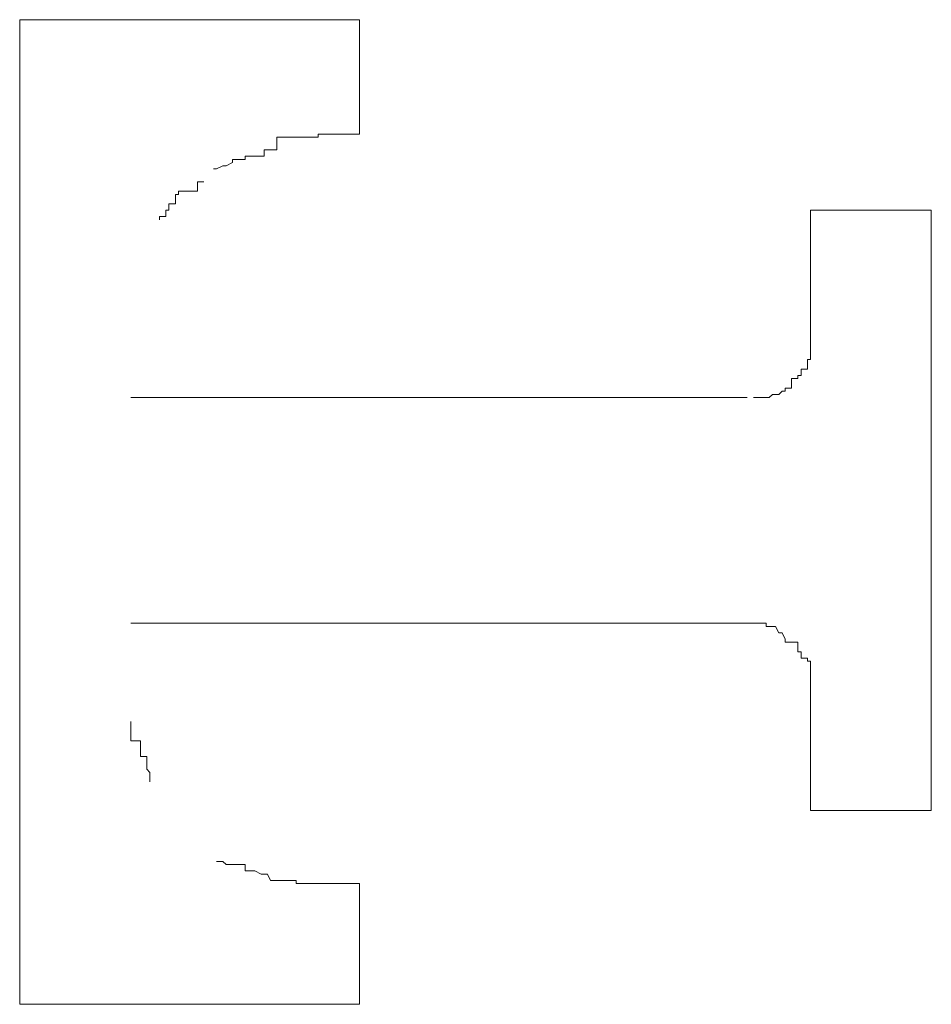
# Model space of a CAD drawing. Units: inches. Extents: x 853 to 3968, y -348 to 1516.
# Drawn here: x 1402 to 1406, y 445 to 449 of the extents above; entities that cross this region are included whole.
import ezdxf

# ---------------------------------------------------------------- set-up
doc = ezdxf.new("R2010")
doc.units = ezdxf.units.IN
doc.header["$MEASUREMENT"] = 0
doc.layers.add('图层 1', color=7, linetype='Continuous')

msp = doc.modelspace()

# ---------------------------------------------------------------- linework, layer by layer
at = {"layer": '图层 1', "color": 7, "lineweight": 9}
for points in [[(1402.4544, 444.8849), (1402.4544, 448.6656)], [(1403.7593, 448.6656), (1402.4544, 448.6656)], [(1403.7593, 448.2265), (1403.7593, 448.6656)], [(1403.7593, 448.2265), (1403.6374, 448.2265)], [(1405.9545, 447.9338), (1405.4911, 447.9338)], [(1405.4911, 447.4582), (1405.4911, 447.9338)], [(1405.9545, 445.6288), (1405.9545, 447.9338)], [(1403.1983, 447.2143), (1402.8812, 447.2143)], [(1405.2472, 447.2143), (1403.1983, 447.2143)], [(1405.2716, 446.3484), (1402.8812, 446.3484)], [(1405.4911, 445.6288), (1405.4911, 446.1045)], [(1405.9545, 445.6288), (1405.4911, 445.6288)], [(1403.7593, 445.3483), (1403.6374, 445.3483)], [(1403.7593, 444.8849), (1403.7593, 445.3483)], [(1403.7593, 444.8849), (1402.4544, 444.8849)]]:
    msp.add_lwpolyline(points, dxfattribs=at)
for points, knots in [([(1403.6374, 448.2265), (1403.6374, 448.2265), (1403.6374, 448.2265), (1403.6374, 448.2265), (1403.6374, 448.2265), (1403.613, 448.2265), (1403.613, 448.2265), (1403.613, 448.2265), (1403.613, 448.2265), (1403.613, 448.2265), (1403.613, 448.2265), (1403.6008, 448.2265), (1403.6008, 448.2265), (1403.6008, 448.2265), (1403.6008, 448.2143), (1403.6008, 448.2143), (1403.6008, 448.2143), (1403.6008, 448.2143), (1403.6008, 448.2143), (1403.6008, 448.2143), (1403.5642, 448.2143), (1403.5642, 448.2143), (1403.5642, 448.2143), (1403.5398, 448.2143), (1403.5398, 448.2143), (1403.5398, 448.2143), (1403.5398, 448.2143), (1403.5398, 448.2143), (1403.5398, 448.2143), (1403.5276, 448.2143), (1403.5276, 448.2143), (1403.5276, 448.2143), (1403.5276, 448.2143), (1403.5276, 448.2143), (1403.5276, 448.2143), (1403.5154, 448.2143), (1403.5154, 448.2143), (1403.5154, 448.2143), (1403.5154, 448.2143), (1403.5154, 448.2143), (1403.5154, 448.2143), (1403.5154, 448.2143), (1403.5154, 448.2143), (1403.5154, 448.2143), (1403.5154, 448.2143), (1403.5154, 448.2143), (1403.5154, 448.2143), (1403.491, 448.2143), (1403.491, 448.2143), (1403.491, 448.2143), (1403.4788, 448.2143), (1403.4788, 448.2143), (1403.4788, 448.2143), (1403.4788, 448.2143), (1403.4788, 448.2143), (1403.4788, 448.2143), (1403.4666, 448.2143), (1403.4666, 448.2143), (1403.4666, 448.2143), (1403.4666, 448.2143), (1403.4666, 448.2143), (1403.4666, 448.2143), (1403.4422, 448.2143), (1403.4422, 448.2143), (1403.4422, 448.2143), (1403.4422, 448.1655), (1403.4422, 448.1655), (1403.4422, 448.1655), (1403.4178, 448.1655), (1403.4178, 448.1655), (1403.4178, 448.1655), (1403.4178, 448.1655), (1403.4178, 448.1655), (1403.4178, 448.1655), (1403.4056, 448.1655), (1403.4056, 448.1655), (1403.4056, 448.1655), (1403.4056, 448.1655), (1403.4056, 448.1655)], [0, 0, 0, 0, 1, 1, 1, 2, 2, 2, 3, 3, 3, 4, 4, 4, 5, 5, 5, 6, 6, 6, 7, 7, 7, 8, 8, 8, 9, 9, 9, 10, 10, 10, 11, 11, 11, 12, 12, 12, 13, 13, 13, 14, 14, 14, 15, 15, 15, 16, 16, 16, 17, 17, 17, 18, 18, 18, 19, 19, 19, 20, 20, 20, 21, 21, 21, 22, 22, 22, 23, 23, 23, 24, 24, 24, 25, 25, 25, 26, 26, 26, 26]), ([(1403.4056, 448.1655), (1403.4056, 448.1655), (1403.4056, 448.1655), (1403.4056, 448.1655), (1403.4056, 448.1655), (1403.4056, 448.1655), (1403.4056, 448.1655), (1403.4056, 448.1655), (1403.3934, 448.1655), (1403.3934, 448.1655), (1403.3934, 448.1655), (1403.3934, 448.1412), (1403.3934, 448.1412), (1403.3934, 448.1412), (1403.3934, 448.1412), (1403.3934, 448.1412), (1403.3934, 448.1412), (1403.3812, 448.1412), (1403.3812, 448.1412), (1403.3812, 448.1412), (1403.3569, 448.1412), (1403.3569, 448.1412), (1403.3569, 448.1412), (1403.3569, 448.1412), (1403.3569, 448.1412), (1403.3569, 448.1412), (1403.3569, 448.1412), (1403.3569, 448.1412), (1403.3569, 448.1412), (1403.3203, 448.1412), (1403.3203, 448.1412), (1403.3203, 448.1412), (1403.3203, 448.1412), (1403.3203, 448.1412), (1403.3203, 448.1412), (1403.3203, 448.129), (1403.3203, 448.129), (1403.3203, 448.129), (1403.2959, 448.129), (1403.2959, 448.129), (1403.2959, 448.129), (1403.2959, 448.129), (1403.2959, 448.129), (1403.2959, 448.129), (1403.2959, 448.129), (1403.2959, 448.129), (1403.2959, 448.129), (1403.2959, 448.129), (1403.2959, 448.129), (1403.2959, 448.129), (1403.2715, 448.129), (1403.2715, 448.129), (1403.2715, 448.129), (1403.2715, 448.1168), (1403.2715, 448.1168), (1403.2715, 448.1168), (1403.2715, 448.1168), (1403.2715, 448.1168), (1403.2715, 448.1168), (1403.2715, 448.1168), (1403.2715, 448.1168), (1403.2715, 448.1168), (1403.2471, 448.1046), (1403.2471, 448.1046), (1403.2471, 448.1046), (1403.2471, 448.1046), (1403.2471, 448.1046), (1403.2471, 448.1046), (1403.2349, 448.1046), (1403.2349, 448.1046), (1403.2349, 448.1046), (1403.2349, 448.1046), (1403.2349, 448.1046), (1403.2349, 448.1046), (1403.2105, 448.0924), (1403.2105, 448.0924), (1403.2105, 448.0924), (1403.2105, 448.0924), (1403.2105, 448.0924), (1403.2105, 448.0924), (1403.1983, 448.0924), (1403.1983, 448.0924)], [0, 0, 0, 0, 1, 1, 1, 2, 2, 2, 3, 3, 3, 4, 4, 4, 5, 5, 5, 6, 6, 6, 7, 7, 7, 8, 8, 8, 9, 9, 9, 10, 10, 10, 11, 11, 11, 12, 12, 12, 13, 13, 13, 14, 14, 14, 15, 15, 15, 16, 16, 16, 17, 17, 17, 18, 18, 18, 19, 19, 19, 20, 20, 20, 21, 21, 21, 22, 22, 22, 23, 23, 23, 24, 24, 24, 25, 25, 25, 26, 26, 26, 27, 27, 27, 27]), ([(1403.1617, 448.0436), (1403.1617, 448.0436), (1403.1617, 448.0436), (1403.1617, 448.0436), (1403.1617, 448.0436), (1403.1373, 448.0436), (1403.1373, 448.0436), (1403.1373, 448.0436), (1403.1373, 448.0192), (1403.1373, 448.0192), (1403.1373, 448.0192), (1403.1373, 448.0192), (1403.1373, 448.0192), (1403.1373, 448.0192), (1403.1373, 448.0192), (1403.1373, 448.0192), (1403.1373, 448.0192), (1403.1373, 448.007), (1403.1373, 448.007), (1403.1373, 448.007), (1403.1251, 448.007), (1403.1251, 448.007), (1403.1251, 448.007), (1403.1251, 448.007), (1403.1251, 448.007), (1403.1251, 448.007), (1403.1251, 448.007), (1403.1251, 448.007), (1403.1251, 448.007), (1403.0764, 448.007), (1403.0764, 448.007), (1403.0764, 448.007), (1403.0764, 448.007), (1403.0764, 448.007), (1403.0764, 448.007), (1403.0642, 448.007), (1403.0642, 448.007), (1403.0642, 448.007), (1403.0642, 447.9948), (1403.0642, 447.9948), (1403.0642, 447.9948), (1403.0642, 447.9948), (1403.0642, 447.9948)], [0, 0, 0, 0, 1, 1, 1, 2, 2, 2, 3, 3, 3, 4, 4, 4, 5, 5, 5, 6, 6, 6, 7, 7, 7, 8, 8, 8, 9, 9, 9, 10, 10, 10, 11, 11, 11, 12, 12, 12, 13, 13, 13, 14, 14, 14, 14]), ([(1403.0642, 447.9948), (1403.0642, 447.9948), (1403.0642, 447.9948), (1403.0642, 447.9948), (1403.0642, 447.9948), (1403.052, 447.9948), (1403.052, 447.9948), (1403.052, 447.9948), (1403.052, 447.9826), (1403.052, 447.9826), (1403.052, 447.9826), (1403.052, 447.9826), (1403.052, 447.9826), (1403.052, 447.9826), (1403.052, 447.9582), (1403.052, 447.9582), (1403.052, 447.9582), (1403.0276, 447.9582), (1403.0276, 447.9582), (1403.0276, 447.9582), (1403.0276, 447.9582), (1403.0276, 447.9582), (1403.0276, 447.9582), (1403.0276, 447.9582), (1403.0276, 447.9582), (1403.0276, 447.9582), (1403.0276, 447.9338), (1403.0276, 447.9338), (1403.0276, 447.9338), (1403.0154, 447.9338), (1403.0154, 447.9338), (1403.0154, 447.9338), (1403.0154, 447.9338), (1403.0154, 447.9338), (1403.0154, 447.9338), (1403.0154, 447.9216), (1403.0154, 447.9216), (1403.0154, 447.9216), (1403.0154, 447.9094), (1403.0154, 447.9094), (1403.0154, 447.9094), (1402.991, 447.9094), (1402.991, 447.9094), (1402.991, 447.9094), (1402.991, 447.8972), (1402.991, 447.8972), (1402.991, 447.8972), (1402.991, 447.8972), (1402.991, 447.8972), (1402.991, 447.8972), (1402.991, 447.8972), (1402.991, 447.8972)], [0, 0, 0, 0, 1, 1, 1, 2, 2, 2, 3, 3, 3, 4, 4, 4, 5, 5, 5, 6, 6, 6, 7, 7, 7, 8, 8, 8, 9, 9, 9, 10, 10, 10, 11, 11, 11, 12, 12, 12, 13, 13, 13, 14, 14, 14, 15, 15, 15, 16, 16, 16, 17, 17, 17, 17]), ([(1405.4179, 447.2753), (1405.4179, 447.2753), (1405.4179, 447.2875), (1405.4179, 447.2875), (1405.4179, 447.2875), (1405.4423, 447.2875), (1405.4423, 447.2875), (1405.4423, 447.2875), (1405.4423, 447.2875), (1405.4423, 447.2875), (1405.4423, 447.2875), (1405.4423, 447.2875), (1405.4423, 447.2875), (1405.4423, 447.2875), (1405.4423, 447.2997), (1405.4423, 447.2997), (1405.4423, 447.2997), (1405.4545, 447.2997), (1405.4545, 447.2997), (1405.4545, 447.2997), (1405.4545, 447.2997), (1405.4545, 447.2997), (1405.4545, 447.2997), (1405.4545, 447.2997), (1405.4545, 447.2997), (1405.4545, 447.2997), (1405.4545, 447.324), (1405.4545, 447.324), (1405.4545, 447.324), (1405.4545, 447.324), (1405.4545, 447.324), (1405.4545, 447.324), (1405.4789, 447.324), (1405.4789, 447.324), (1405.4789, 447.324), (1405.4789, 447.3362), (1405.4789, 447.3362), (1405.4789, 447.3362), (1405.4789, 447.3606), (1405.4789, 447.3606), (1405.4789, 447.3606), (1405.4789, 447.3606), (1405.4789, 447.3606), (1405.4789, 447.3606), (1405.4789, 447.3606), (1405.4789, 447.3606), (1405.4789, 447.3606), (1405.4789, 447.3606), (1405.4789, 447.3606), (1405.4789, 447.3606), (1405.4911, 447.3606), (1405.4911, 447.3606), (1405.4911, 447.3606), (1405.4911, 447.3606), (1405.4911, 447.3606), (1405.4911, 447.3606), (1405.4911, 447.385), (1405.4911, 447.385), (1405.4911, 447.385), (1405.4911, 447.385), (1405.4911, 447.385), (1405.4911, 447.385), (1405.4911, 447.3972), (1405.4911, 447.3972), (1405.4911, 447.3972), (1405.4911, 447.3972), (1405.4911, 447.3972), (1405.4911, 447.3972), (1405.4911, 447.4094), (1405.4911, 447.4094), (1405.4911, 447.4094), (1405.4911, 447.4094), (1405.4911, 447.4094), (1405.4911, 447.4094), (1405.4911, 447.4338), (1405.4911, 447.4338), (1405.4911, 447.4338), (1405.4911, 447.4582), (1405.4911, 447.4582)], [0, 0, 0, 0, 1, 1, 1, 2, 2, 2, 3, 3, 3, 4, 4, 4, 5, 5, 5, 6, 6, 6, 7, 7, 7, 8, 8, 8, 9, 9, 9, 10, 10, 10, 11, 11, 11, 12, 12, 12, 13, 13, 13, 14, 14, 14, 15, 15, 15, 16, 16, 16, 17, 17, 17, 18, 18, 18, 19, 19, 19, 20, 20, 20, 21, 21, 21, 22, 22, 22, 23, 23, 23, 24, 24, 24, 25, 25, 25, 26, 26, 26, 26]), ([(1405.2716, 447.2143), (1405.2716, 447.2143), (1405.2716, 447.2143), (1405.2716, 447.2143), (1405.2716, 447.2143), (1405.3082, 447.2143), (1405.3082, 447.2143), (1405.3082, 447.2143), (1405.3082, 447.2143), (1405.3082, 447.2143), (1405.3082, 447.2143), (1405.3082, 447.2143), (1405.3082, 447.2143), (1405.3082, 447.2143), (1405.3204, 447.2143), (1405.3204, 447.2143), (1405.3204, 447.2143), (1405.3204, 447.2143), (1405.3204, 447.2143), (1405.3204, 447.2143), (1405.3326, 447.2143), (1405.3326, 447.2143), (1405.3326, 447.2143), (1405.3326, 447.2143), (1405.3326, 447.2143), (1405.3326, 447.2143), (1405.3448, 447.2265), (1405.3448, 447.2265), (1405.3448, 447.2265), (1405.3569, 447.2265), (1405.3569, 447.2265), (1405.3569, 447.2265), (1405.3569, 447.2265), (1405.3569, 447.2265), (1405.3569, 447.2265), (1405.3569, 447.2265), (1405.3569, 447.2265), (1405.3569, 447.2265), (1405.3691, 447.2265), (1405.3691, 447.2265), (1405.3691, 447.2265), (1405.3691, 447.2265), (1405.3691, 447.2265), (1405.3691, 447.2265), (1405.3813, 447.2387), (1405.3813, 447.2387), (1405.3813, 447.2387), (1405.3813, 447.2387), (1405.3813, 447.2387), (1405.3813, 447.2387), (1405.3813, 447.2387), (1405.3813, 447.2387), (1405.3813, 447.2387), (1405.3935, 447.2387), (1405.3935, 447.2387), (1405.3935, 447.2387), (1405.3935, 447.2387), (1405.3935, 447.2387), (1405.3935, 447.2387), (1405.3935, 447.2509), (1405.3935, 447.2509), (1405.3935, 447.2509), (1405.4179, 447.2509), (1405.4179, 447.2509), (1405.4179, 447.2509), (1405.4179, 447.2509), (1405.4179, 447.2509), (1405.4179, 447.2509), (1405.4179, 447.2509), (1405.4179, 447.2509), (1405.4179, 447.2509), (1405.4179, 447.2753), (1405.4179, 447.2753), (1405.4179, 447.2753), (1405.4179, 447.2753), (1405.4179, 447.2753)], [0, 0, 0, 0, 1, 1, 1, 2, 2, 2, 3, 3, 3, 4, 4, 4, 5, 5, 5, 6, 6, 6, 7, 7, 7, 8, 8, 8, 9, 9, 9, 10, 10, 10, 11, 11, 11, 12, 12, 12, 13, 13, 13, 14, 14, 14, 15, 15, 15, 16, 16, 16, 17, 17, 17, 18, 18, 18, 19, 19, 19, 20, 20, 20, 21, 21, 21, 22, 22, 22, 23, 23, 23, 24, 24, 24, 25, 25, 25, 25]), ([(1405.4179, 446.2752), (1405.4179, 446.2752), (1405.4179, 446.2752), (1405.4179, 446.2752), (1405.4179, 446.2752), (1405.4179, 446.2752), (1405.4179, 446.2752), (1405.4179, 446.2752), (1405.4179, 446.2752), (1405.4179, 446.2752), (1405.4179, 446.2752), (1405.4179, 446.2752), (1405.4179, 446.2752), (1405.4179, 446.2752), (1405.3935, 446.2752), (1405.3935, 446.2752), (1405.3935, 446.2752), (1405.3935, 446.2874), (1405.3935, 446.2874), (1405.3935, 446.2874), (1405.3935, 446.2874), (1405.3935, 446.2874), (1405.3935, 446.2874), (1405.3813, 446.3118), (1405.3813, 446.3118), (1405.3813, 446.3118), (1405.3813, 446.3118), (1405.3813, 446.3118), (1405.3813, 446.3118), (1405.3813, 446.3118), (1405.3813, 446.3118), (1405.3813, 446.3118), (1405.3691, 446.3118), (1405.3691, 446.3118), (1405.3691, 446.3118), (1405.3691, 446.3118), (1405.3691, 446.3118), (1405.3691, 446.3118), (1405.3569, 446.3362), (1405.3569, 446.3362), (1405.3569, 446.3362), (1405.3569, 446.3362), (1405.3569, 446.3362), (1405.3569, 446.3362), (1405.3448, 446.3362), (1405.3448, 446.3362), (1405.3448, 446.3362), (1405.3448, 446.3362), (1405.3448, 446.3362), (1405.3448, 446.3362), (1405.3326, 446.3362), (1405.3326, 446.3362), (1405.3326, 446.3362), (1405.3326, 446.3362), (1405.3326, 446.3362), (1405.3326, 446.3362), (1405.3204, 446.3362), (1405.3204, 446.3362), (1405.3204, 446.3362), (1405.3204, 446.3362), (1405.3204, 446.3362), (1405.3204, 446.3362), (1405.3204, 446.3484), (1405.3204, 446.3484), (1405.3204, 446.3484), (1405.3082, 446.3484), (1405.3082, 446.3484), (1405.3082, 446.3484), (1405.3082, 446.3484), (1405.3082, 446.3484), (1405.3082, 446.3484), (1405.2716, 446.3484), (1405.2716, 446.3484), (1405.2716, 446.3484), (1405.2716, 446.3484), (1405.2716, 446.3484)], [0, 0, 0, 0, 1, 1, 1, 2, 2, 2, 3, 3, 3, 4, 4, 4, 5, 5, 5, 6, 6, 6, 7, 7, 7, 8, 8, 8, 9, 9, 9, 10, 10, 10, 11, 11, 11, 12, 12, 12, 13, 13, 13, 14, 14, 14, 15, 15, 15, 16, 16, 16, 17, 17, 17, 18, 18, 18, 19, 19, 19, 20, 20, 20, 21, 21, 21, 22, 22, 22, 23, 23, 23, 24, 24, 24, 25, 25, 25, 25]), ([(1405.4911, 446.1045), (1405.4911, 446.1045), (1405.4911, 446.1167), (1405.4911, 446.1167), (1405.4911, 446.1167), (1405.4911, 446.1167), (1405.4911, 446.1167), (1405.4911, 446.1167), (1405.4911, 446.1411), (1405.4911, 446.1411), (1405.4911, 446.1411), (1405.4911, 446.1411), (1405.4911, 446.1411), (1405.4911, 446.1411), (1405.4911, 446.1777), (1405.4911, 446.1777), (1405.4911, 446.1777), (1405.4911, 446.1777), (1405.4911, 446.1777), (1405.4911, 446.1777), (1405.4911, 446.1777), (1405.4911, 446.1777), (1405.4911, 446.1777), (1405.4911, 446.202), (1405.4911, 446.202), (1405.4911, 446.202), (1405.4911, 446.202), (1405.4911, 446.202), (1405.4911, 446.202), (1405.4789, 446.202), (1405.4789, 446.202), (1405.4789, 446.202), (1405.4789, 446.202), (1405.4789, 446.202), (1405.4789, 446.202), (1405.4789, 446.202), (1405.4789, 446.202), (1405.4789, 446.202), (1405.4789, 446.202), (1405.4789, 446.202), (1405.4789, 446.202), (1405.4789, 446.2142), (1405.4789, 446.2142), (1405.4789, 446.2142), (1405.4789, 446.2142), (1405.4789, 446.2142), (1405.4789, 446.2142), (1405.4545, 446.2142), (1405.4545, 446.2142), (1405.4545, 446.2142), (1405.4545, 446.2264), (1405.4545, 446.2264), (1405.4545, 446.2264), (1405.4545, 446.2264), (1405.4545, 446.2264), (1405.4545, 446.2264), (1405.4545, 446.2386), (1405.4545, 446.2386), (1405.4545, 446.2386), (1405.4423, 446.2386), (1405.4423, 446.2386), (1405.4423, 446.2386), (1405.4423, 446.2386), (1405.4423, 446.2386), (1405.4423, 446.2386), (1405.4423, 446.2386), (1405.4423, 446.2386), (1405.4423, 446.2386), (1405.4423, 446.2752), (1405.4423, 446.2752), (1405.4423, 446.2752), (1405.4179, 446.2752), (1405.4179, 446.2752), (1405.4179, 446.2752), (1405.4179, 446.2752), (1405.4179, 446.2752)], [0, 0, 0, 0, 1, 1, 1, 2, 2, 2, 3, 3, 3, 4, 4, 4, 5, 5, 5, 6, 6, 6, 7, 7, 7, 8, 8, 8, 9, 9, 9, 10, 10, 10, 11, 11, 11, 12, 12, 12, 13, 13, 13, 14, 14, 14, 15, 15, 15, 16, 16, 16, 17, 17, 17, 18, 18, 18, 19, 19, 19, 20, 20, 20, 21, 21, 21, 22, 22, 22, 23, 23, 23, 24, 24, 24, 25, 25, 25, 25]), ([(1402.8812, 445.9703), (1402.8812, 445.9703), (1402.8812, 445.9703), (1402.8812, 445.9703), (1402.8812, 445.9703), (1402.8812, 445.9703), (1402.8812, 445.9703), (1402.8812, 445.9703), (1402.8812, 445.9703), (1402.8812, 445.9703), (1402.8812, 445.9703), (1402.8812, 445.9581), (1402.8812, 445.9581), (1402.8812, 445.9581), (1402.8812, 445.9581), (1402.8812, 445.9581), (1402.8812, 445.9581), (1402.8812, 445.8972), (1402.8812, 445.8972), (1402.8812, 445.8972), (1402.9178, 445.8972), (1402.9178, 445.8972), (1402.9178, 445.8972), (1402.9178, 445.8972), (1402.9178, 445.8972), (1402.9178, 445.8972), (1402.9178, 445.885), (1402.9178, 445.885), (1402.9178, 445.885), (1402.9178, 445.885), (1402.9178, 445.885), (1402.9178, 445.885), (1402.9178, 445.8728), (1402.9178, 445.8728), (1402.9178, 445.8728), (1402.9178, 445.8606), (1402.9178, 445.8606), (1402.9178, 445.8606), (1402.9178, 445.8606), (1402.9178, 445.8606), (1402.9178, 445.8606), (1402.9178, 445.8362), (1402.9178, 445.8362)], [0, 0, 0, 0, 1, 1, 1, 2, 2, 2, 3, 3, 3, 4, 4, 4, 5, 5, 5, 6, 6, 6, 7, 7, 7, 8, 8, 8, 9, 9, 9, 10, 10, 10, 11, 11, 11, 12, 12, 12, 13, 13, 13, 14, 14, 14, 14]), ([(1402.9178, 445.8362), (1402.9178, 445.8362), (1402.9178, 445.8362), (1402.9178, 445.8362), (1402.9178, 445.8362), (1402.9178, 445.8362), (1402.9178, 445.8362), (1402.9178, 445.8362), (1402.9178, 445.8362), (1402.9178, 445.8362), (1402.9178, 445.8362), (1402.9178, 445.8362), (1402.9178, 445.8362), (1402.9178, 445.8362), (1402.9422, 445.8362), (1402.9422, 445.8362), (1402.9422, 445.8362), (1402.9422, 445.8362), (1402.9422, 445.8362), (1402.9422, 445.8362), (1402.9422, 445.824), (1402.9422, 445.824), (1402.9422, 445.824), (1402.9422, 445.7996), (1402.9422, 445.7996), (1402.9422, 445.7996), (1402.9422, 445.7996), (1402.9422, 445.7996), (1402.9422, 445.7996), (1402.9422, 445.7874), (1402.9422, 445.7874), (1402.9422, 445.7874), (1402.9422, 445.7874), (1402.9422, 445.7874), (1402.9422, 445.7874), (1402.9544, 445.7752), (1402.9544, 445.7752), (1402.9544, 445.7752), (1402.9544, 445.763), (1402.9544, 445.763), (1402.9544, 445.763), (1402.9544, 445.7386), (1402.9544, 445.7386)], [0, 0, 0, 0, 1, 1, 1, 2, 2, 2, 3, 3, 3, 4, 4, 4, 5, 5, 5, 6, 6, 6, 7, 7, 7, 8, 8, 8, 9, 9, 9, 10, 10, 10, 11, 11, 11, 12, 12, 12, 13, 13, 13, 14, 14, 14, 14]), ([(1403.2105, 445.4337), (1403.2105, 445.4337), (1403.2105, 445.4337), (1403.2105, 445.4337), (1403.2105, 445.4337), (1403.2105, 445.4337), (1403.2105, 445.4337), (1403.2105, 445.4337), (1403.2349, 445.4337), (1403.2349, 445.4337), (1403.2349, 445.4337), (1403.2349, 445.4337), (1403.2349, 445.4337), (1403.2349, 445.4337), (1403.2471, 445.4215), (1403.2471, 445.4215), (1403.2471, 445.4215), (1403.2471, 445.4215), (1403.2471, 445.4215), (1403.2471, 445.4215), (1403.2715, 445.4215), (1403.2715, 445.4215), (1403.2715, 445.4215), (1403.2715, 445.4215), (1403.2715, 445.4215), (1403.2715, 445.4215), (1403.2715, 445.4215), (1403.2715, 445.4215), (1403.2715, 445.4215), (1403.2715, 445.4215), (1403.2715, 445.4215), (1403.2715, 445.4215), (1403.2959, 445.4215), (1403.2959, 445.4215), (1403.2959, 445.4215), (1403.2959, 445.4215), (1403.2959, 445.4215), (1403.2959, 445.4215), (1403.2959, 445.4215), (1403.2959, 445.4215), (1403.2959, 445.4215), (1403.2959, 445.4215), (1403.2959, 445.4215), (1403.2959, 445.4215), (1403.2959, 445.4215), (1403.2959, 445.4215), (1403.2959, 445.4215), (1403.3203, 445.4215), (1403.3203, 445.4215), (1403.3203, 445.4215), (1403.3203, 445.3971), (1403.3203, 445.3971), (1403.3203, 445.3971), (1403.3569, 445.3971), (1403.3569, 445.3971), (1403.3569, 445.3971), (1403.3569, 445.3971), (1403.3569, 445.3971), (1403.3569, 445.3971), (1403.3812, 445.3849), (1403.3812, 445.3849), (1403.3812, 445.3849), (1403.3934, 445.3849), (1403.3934, 445.3849), (1403.3934, 445.3849), (1403.3934, 445.3849), (1403.3934, 445.3849), (1403.3934, 445.3849), (1403.4056, 445.3849), (1403.4056, 445.3849), (1403.4056, 445.3849), (1403.4056, 445.3849), (1403.4056, 445.3849), (1403.4056, 445.3849), (1403.4056, 445.3849), (1403.4056, 445.3849)], [0, 0, 0, 0, 1, 1, 1, 2, 2, 2, 3, 3, 3, 4, 4, 4, 5, 5, 5, 6, 6, 6, 7, 7, 7, 8, 8, 8, 9, 9, 9, 10, 10, 10, 11, 11, 11, 12, 12, 12, 13, 13, 13, 14, 14, 14, 15, 15, 15, 16, 16, 16, 17, 17, 17, 18, 18, 18, 19, 19, 19, 20, 20, 20, 21, 21, 21, 22, 22, 22, 23, 23, 23, 24, 24, 24, 25, 25, 25, 25]), ([(1403.4056, 445.3849), (1403.4056, 445.3849), (1403.4056, 445.3849), (1403.4056, 445.3849), (1403.4056, 445.3849), (1403.4178, 445.3605), (1403.4178, 445.3605), (1403.4178, 445.3605), (1403.4178, 445.3605), (1403.4178, 445.3605), (1403.4178, 445.3605), (1403.4422, 445.3605), (1403.4422, 445.3605), (1403.4422, 445.3605), (1403.4422, 445.3605), (1403.4422, 445.3605), (1403.4422, 445.3605), (1403.4666, 445.3605), (1403.4666, 445.3605), (1403.4666, 445.3605), (1403.4666, 445.3605), (1403.4666, 445.3605), (1403.4666, 445.3605), (1403.4666, 445.3605), (1403.4666, 445.3605), (1403.4666, 445.3605), (1403.4788, 445.3605), (1403.4788, 445.3605), (1403.4788, 445.3605), (1403.4788, 445.3605), (1403.4788, 445.3605), (1403.4788, 445.3605), (1403.491, 445.3605), (1403.491, 445.3605), (1403.491, 445.3605), (1403.5154, 445.3605), (1403.5154, 445.3605), (1403.5154, 445.3605), (1403.5154, 445.3483), (1403.5154, 445.3483), (1403.5154, 445.3483), (1403.5154, 445.3483), (1403.5154, 445.3483), (1403.5154, 445.3483), (1403.5154, 445.3483), (1403.5154, 445.3483), (1403.5154, 445.3483), (1403.5276, 445.3483), (1403.5276, 445.3483), (1403.5276, 445.3483), (1403.5276, 445.3483), (1403.5276, 445.3483), (1403.5276, 445.3483), (1403.5398, 445.3483), (1403.5398, 445.3483), (1403.5398, 445.3483), (1403.5398, 445.3483), (1403.5398, 445.3483), (1403.5398, 445.3483), (1403.5642, 445.3483), (1403.5642, 445.3483), (1403.5642, 445.3483), (1403.6008, 445.3483), (1403.6008, 445.3483), (1403.6008, 445.3483), (1403.6008, 445.3483), (1403.6008, 445.3483), (1403.6008, 445.3483), (1403.613, 445.3483), (1403.613, 445.3483), (1403.613, 445.3483), (1403.613, 445.3483), (1403.613, 445.3483), (1403.613, 445.3483), (1403.6374, 445.3483), (1403.6374, 445.3483), (1403.6374, 445.3483), (1403.6374, 445.3483), (1403.6374, 445.3483)], [0, 0, 0, 0, 1, 1, 1, 2, 2, 2, 3, 3, 3, 4, 4, 4, 5, 5, 5, 6, 6, 6, 7, 7, 7, 8, 8, 8, 9, 9, 9, 10, 10, 10, 11, 11, 11, 12, 12, 12, 13, 13, 13, 14, 14, 14, 15, 15, 15, 16, 16, 16, 17, 17, 17, 18, 18, 18, 19, 19, 19, 20, 20, 20, 21, 21, 21, 22, 22, 22, 23, 23, 23, 24, 24, 24, 25, 25, 25, 26, 26, 26, 26])]:
    msp.add_open_spline(points, degree=3, knots=knots, dxfattribs=at)

doc.saveas('drawing.dxf')
